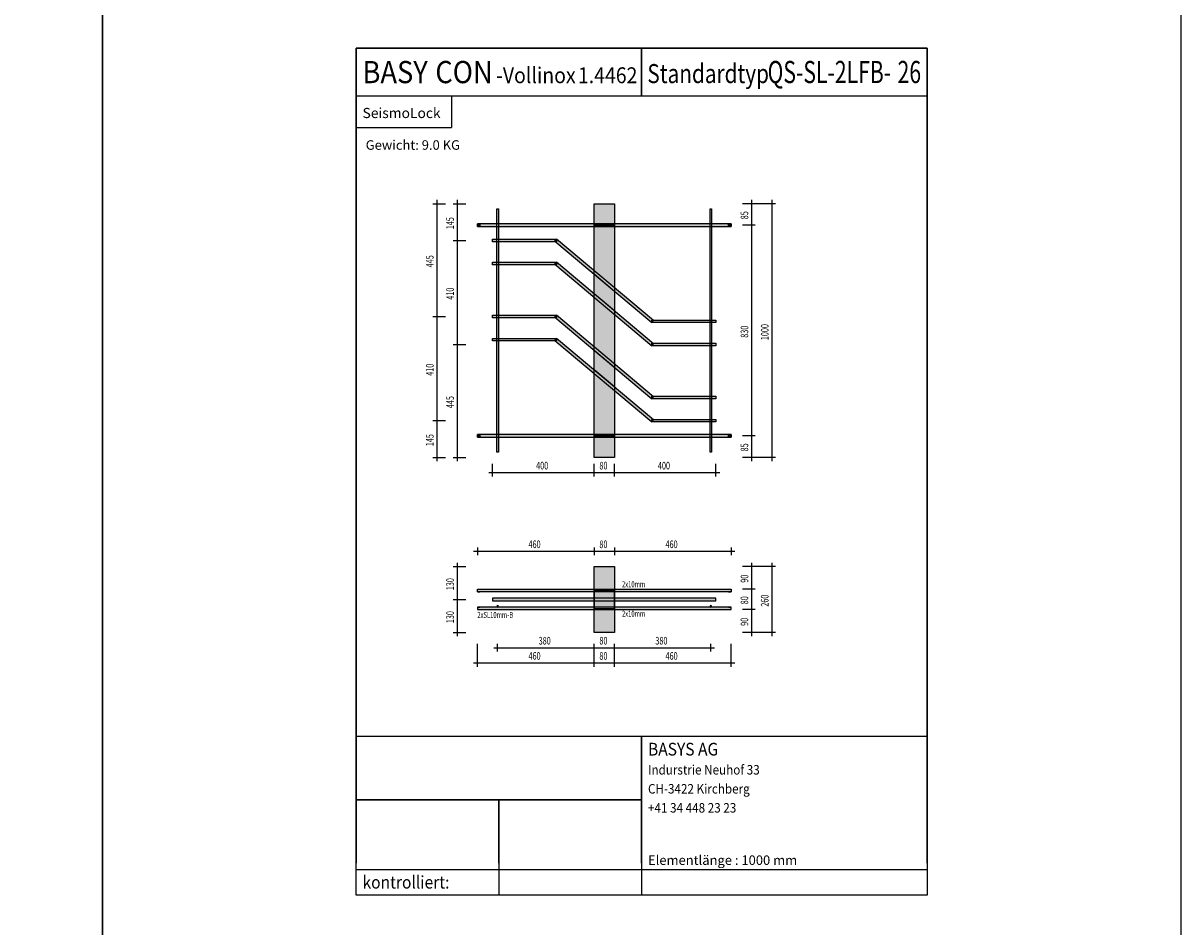
# Model space of a CAD drawing. Extents: x 1.9 to 16, y -5.8 to 1.1.
# Drawn here: x 3 to 3.3, y -5.2 to -4.9 of the extents above; entities that cross this region are included whole.
import ezdxf

# ---------------------------------------------------------------- set-up
doc = ezdxf.new("R2010")
doc.units = 0
doc.header["$LTSCALE"] = 0.001
doc.layers.get('0').update_dxf_attribs({"color": 1, "linetype": 'CONTINUOUS'})
doc.layers.add('LAYER_14', color=7, linetype='CONTINUOUS')
doc.layers.add('MST_1_1', color=7, linetype='CONTINUOUS')
doc.styles.add('ARIAL', font='txt')
doc.styles.add('CADWORK6', font='UNIVERS')
pattern_1 = [(45, (0, 0), (0.0007071, -0.0007071), [])]

# ---------------------------------------------------------------- blocks, each defined once
blk = doc.blocks.new('CDWK_D4132')
at = {"color": 7}
for p, q in [((0.0011, 0.0046), (0.0011, -0.0046)), ((0.0023, 0.0034), (-0.0017, 0.0034)), ((0.0023, -0.0034), (-0.0017, -0.0034))]:
    blk.add_line(p, q, dxfattribs=at)
at = {"layer": 'LAYER_14', "color": 7, "style": 'CADWORK6', "width": 0.7}
blk.add_text('85', height=0.0024, rotation=90, dxfattribs=at).set_placement((0.0001, -0.00152))
blk = doc.blocks.new('CDWK_D4133')
at = {"color": 7}
for p, q in [((0.0023, 0.0332), (-0.0017, 0.0332)), ((0.0011, 0.0344), (0.0011, -0.0344)), ((0.0023, -0.0332), (-0.0017, -0.0332))]:
    blk.add_line(p, q, dxfattribs=at)
at = {"layer": 'LAYER_14', "color": 7, "style": 'CADWORK6', "width": 0.7}
blk.add_text('830', height=0.0024, rotation=90, dxfattribs=at).set_placement((0.0001, -0.00228))
blk = doc.blocks.new('CDWK_D4134')
at = {"color": 7}
for p, q in [((0.0011, 0.0046), (0.0011, -0.0046)), ((0.0023, 0.0034), (-0.0017, 0.0034)), ((0.0023, -0.0034), (-0.0017, -0.0034))]:
    blk.add_line(p, q, dxfattribs=at)
at = {"layer": 'LAYER_14', "color": 7, "style": 'CADWORK6', "width": 0.7}
blk.add_text('85', height=0.0024, rotation=90, dxfattribs=at).set_placement((0.0001, -0.00152))
blk = doc.blocks.new('CDWK_D4135')
at = {"color": 7}
for p, q in [((-0.0009, 0.00579), (0.0031, 0.00579)), ((0.0003, 0.00699), (0.0003, -0.00699)), ((-0.0009, -0.00579), (0.0031, -0.00579))]:
    blk.add_line(p, q, dxfattribs=at)
at = {"layer": 'LAYER_14', "color": 7, "style": 'CADWORK6', "width": 0.7}
blk.add_text('145', height=0.0024, rotation=90, dxfattribs=at).set_placement((-0.0007, -0.00228))
blk = doc.blocks.new('CDWK_D4136')
at = {"color": 7}
for p, q in [((-0.0009, 0.01641), (0.0031, 0.01641)), ((0.0003, 0.01761), (0.0003, -0.01761)), ((-0.0009, -0.01641), (0.0031, -0.01641))]:
    blk.add_line(p, q, dxfattribs=at)
at = {"layer": 'LAYER_14', "color": 7, "style": 'CADWORK6', "width": 0.7}
blk.add_text('410', height=0.0024, rotation=90, dxfattribs=at).set_placement((-0.0007, -0.00228))
blk = doc.blocks.new('CDWK_D4137')
at = {"color": 7}
for p, q in [((0.0003, 0.019), (0.0003, -0.019)), ((-0.0009, 0.0178), (0.0031, 0.0178)), ((-0.0009, -0.0178), (0.0031, -0.0178))]:
    blk.add_line(p, q, dxfattribs=at)
at = {"layer": 'LAYER_14', "color": 7, "style": 'CADWORK6', "width": 0.7}
blk.add_text('445', height=0.0024, rotation=90, dxfattribs=at).set_placement((-0.0007, -0.00228))
blk = doc.blocks.new('CDWK_D4138')
at = {"color": 7}
for p, q in [((0.004, 0.0412), (0.004, -0.0412)), ((0.0052, 0.04), (-0.0052, 0.04)), ((0.0052, -0.04), (-0.0052, -0.04))]:
    blk.add_line(p, q, dxfattribs=at)
at = {"layer": 'LAYER_14', "color": 7, "style": 'CADWORK6', "width": 0.7}
blk.add_text('1000', height=0.0024, rotation=90, dxfattribs=at).set_placement((0.003, -0.00304))
blk = doc.blocks.new('CDWK_D4139')
at = {"color": 7}
for p, q in [((0.0011, 0.0048), (0.0011, -0.0048)), ((0.0023, 0.0036), (-0.0017, 0.0036)), ((0.0023, -0.0036), (-0.0017, -0.0036))]:
    blk.add_line(p, q, dxfattribs=at)
at = {"layer": 'LAYER_14', "color": 7, "style": 'CADWORK6', "width": 0.7}
blk.add_text('90', height=0.0024, rotation=90, dxfattribs=at).set_placement((0.0001, -0.00152))
blk = doc.blocks.new('CDWK_D4140')
at = {"color": 7}
for p, q in [((0.0011, 0.0044), (0.0011, -0.0044)), ((0.0023, 0.0032), (-0.0017, 0.0032)), ((0.0023, -0.0032), (-0.0017, -0.0032))]:
    blk.add_line(p, q, dxfattribs=at)
at = {"layer": 'LAYER_14', "color": 7, "style": 'CADWORK6', "width": 0.7}
blk.add_text('80', height=0.0024, rotation=90, dxfattribs=at).set_placement((0.0001, -0.00152))
blk = doc.blocks.new('CDWK_D4141')
at = {"color": 7}
for p, q in [((0.0011, 0.0048), (0.0011, -0.0048)), ((0.0023, 0.0036), (-0.0017, 0.0036)), ((0.0023, -0.0036), (-0.0017, -0.0036))]:
    blk.add_line(p, q, dxfattribs=at)
at = {"layer": 'LAYER_14', "color": 7, "style": 'CADWORK6', "width": 0.7}
blk.add_text('90', height=0.0024, rotation=90, dxfattribs=at).set_placement((0.0001, -0.00152))
blk = doc.blocks.new('CDWK_D4142')
at = {"color": 7}
for p, q in [((0.004, 0.0116), (0.004, -0.0116)), ((0.0052, 0.0104), (-0.0052, 0.0104)), ((0.0052, -0.0104), (-0.0052, -0.0104))]:
    blk.add_line(p, q, dxfattribs=at)
at = {"layer": 'LAYER_14', "color": 7, "style": 'CADWORK6', "width": 0.7}
blk.add_text('260', height=0.0024, rotation=90, dxfattribs=at).set_placement((0.003, -0.00228))
blk = doc.blocks.new('CDWK_D4143')
at = {"color": 7}
for p, q in [((-0.0009, 0.0052), (0.0031, 0.0052)), ((0.0003, 0.0064), (0.0003, -0.0064)), ((-0.0009, -0.0052), (0.0031, -0.0052))]:
    blk.add_line(p, q, dxfattribs=at)
at = {"layer": 'LAYER_14', "color": 7, "style": 'CADWORK6', "width": 0.7}
blk.add_text('130', height=0.0024, rotation=90, dxfattribs=at).set_placement((-0.0007, -0.00228))
blk = doc.blocks.new('CDWK_D4144')
at = {"color": 7}
for p, q in [((-0.0009, 0.0052), (0.0031, 0.0052)), ((0.0003, 0.0064), (0.0003, -0.0064)), ((-0.0009, -0.0052), (0.0031, -0.0052))]:
    blk.add_line(p, q, dxfattribs=at)
at = {"layer": 'LAYER_14', "color": 7, "style": 'CADWORK6', "width": 0.7}
blk.add_text('130', height=0.0024, rotation=90, dxfattribs=at).set_placement((-0.0007, -0.00228))
blk = doc.blocks.new('CDWK_D4145')
at = {"color": 7}
for p, q in [((-0.0184, 0.0001), (-0.0184, -0.0023)), ((0.0184, 0.0001), (0.0184, -0.0023)), ((-0.0196, -0.0011), (0.0196, -0.0011))]:
    blk.add_line(p, q, dxfattribs=at)
at = {"layer": 'LAYER_14', "color": 7, "style": 'CADWORK6', "width": 0.7}
blk.add_text('460', height=0.0024, dxfattribs=at).set_placement((-0.00228, -0.0001))
blk = doc.blocks.new('CDWK_D4146')
at = {"color": 7}
for p, q in [((-0.0032, 0.0001), (-0.0032, -0.0023)), ((0.0032, 0.0001), (0.0032, -0.0023)), ((-0.0044, -0.0011), (0.0044, -0.0011))]:
    blk.add_line(p, q, dxfattribs=at)
at = {"layer": 'LAYER_14', "color": 7, "style": 'CADWORK6', "width": 0.7}
blk.add_text('80', height=0.0024, dxfattribs=at).set_placement((-0.00152, -0.0001))
blk = doc.blocks.new('CDWK_D4147')
at = {"color": 7}
for p, q in [((-0.0184, 0.0001), (-0.0184, -0.0023)), ((0.0184, 0.0001), (0.0184, -0.0023)), ((-0.0196, -0.0011), (0.0196, -0.0011))]:
    blk.add_line(p, q, dxfattribs=at)
at = {"layer": 'LAYER_14', "color": 7, "style": 'CADWORK6', "width": 0.7}
blk.add_text('460', height=0.0024, dxfattribs=at).set_placement((-0.00228, -0.0001))
blk = doc.blocks.new('CDWK_D4148')
at = {"color": 7}
for p, q in [((-0.0152, -0.0023), (-0.0152, 0.0001)), ((0.0152, -0.0023), (0.0152, 0.0001)), ((-0.0164, -0.0011), (0.0164, -0.0011))]:
    blk.add_line(p, q, dxfattribs=at)
at = {"layer": 'LAYER_14', "color": 7, "style": 'CADWORK6', "width": 0.7}
blk.add_text('380', height=0.0024, dxfattribs=at).set_placement((-0.00228, -0.0001))
blk = doc.blocks.new('CDWK_D4149')
at = {"color": 7}
for p, q in [((-0.0032, -0.0023), (-0.0032, 0.0001)), ((0.0032, -0.0023), (0.0032, 0.0001)), ((-0.0044, -0.0011), (0.0044, -0.0011))]:
    blk.add_line(p, q, dxfattribs=at)
at = {"layer": 'LAYER_14', "color": 7, "style": 'CADWORK6', "width": 0.7}
blk.add_text('80', height=0.0024, dxfattribs=at).set_placement((-0.00152, -0.0001))
blk = doc.blocks.new('CDWK_D4150')
at = {"color": 7}
for p, q in [((-0.0152, -0.0023), (-0.0152, 0.0001)), ((0.0152, -0.0023), (0.0152, 0.0001)), ((-0.0164, -0.0011), (0.0164, -0.0011))]:
    blk.add_line(p, q, dxfattribs=at)
at = {"layer": 'LAYER_14', "color": 7, "style": 'CADWORK6', "width": 0.7}
blk.add_text('380', height=0.0024, dxfattribs=at).set_placement((-0.00228, -0.0001))
blk = doc.blocks.new('CDWK_D4151')
at = {"color": 7}
for p, q in [((-0.0184, -0.0036), (-0.0184, 0.0036)), ((0.0184, -0.0036), (0.0184, 0.0036)), ((-0.0196, -0.0024), (0.0196, -0.0024))]:
    blk.add_line(p, q, dxfattribs=at)
at = {"layer": 'LAYER_14', "color": 7, "style": 'CADWORK6', "width": 0.7}
blk.add_text('460', height=0.0024, dxfattribs=at).set_placement((-0.00228, -0.0014))
blk = doc.blocks.new('CDWK_D4152')
at = {"color": 7}
for p, q in [((-0.0032, -0.0036), (-0.0032, 0.0036)), ((0.0032, -0.0036), (0.0032, 0.0036)), ((-0.0044, -0.0024), (0.0044, -0.0024))]:
    blk.add_line(p, q, dxfattribs=at)
at = {"layer": 'LAYER_14', "color": 7, "style": 'CADWORK6', "width": 0.7}
blk.add_text('80', height=0.0024, dxfattribs=at).set_placement((-0.00152, -0.0014))
blk = doc.blocks.new('CDWK_D4153')
at = {"color": 7}
for p, q in [((-0.0184, -0.0036), (-0.0184, 0.0036)), ((0.0184, -0.0036), (0.0184, 0.0036)), ((-0.0196, -0.0024), (0.0196, -0.0024))]:
    blk.add_line(p, q, dxfattribs=at)
at = {"layer": 'LAYER_14', "color": 7, "style": 'CADWORK6', "width": 0.7}
blk.add_text('460', height=0.0024, dxfattribs=at).set_placement((-0.00228, -0.0014))
blk = doc.blocks.new('CDWK_D4154')
at = {"color": 7}
for p, q in [((-0.016, -0.0023), (-0.016, 0.00166)), ((0.016, -0.0023), (0.016, 0.00166)), ((-0.0172, -0.0011), (0.0172, -0.0011))]:
    blk.add_line(p, q, dxfattribs=at)
at = {"layer": 'LAYER_14', "color": 7, "style": 'CADWORK6', "width": 0.7}
blk.add_text('400', height=0.0024, dxfattribs=at).set_placement((-0.00228, -0.0001))
blk = doc.blocks.new('CDWK_D4155')
at = {"color": 7}
for p, q in [((-0.0032, -0.0023), (-0.0032, 0.00166)), ((0.0032, -0.0023), (0.0032, 0.00166)), ((-0.0044, -0.0011), (0.0044, -0.0011))]:
    blk.add_line(p, q, dxfattribs=at)
at = {"layer": 'LAYER_14', "color": 7, "style": 'CADWORK6', "width": 0.7}
blk.add_text('80', height=0.0024, dxfattribs=at).set_placement((-0.00152, -0.0001))
blk = doc.blocks.new('CDWK_D4156')
at = {"color": 7}
for p, q in [((-0.016, -0.0023), (-0.016, 0.00166)), ((0.016, -0.0023), (0.016, 0.00166)), ((-0.0172, -0.0011), (0.0172, -0.0011))]:
    blk.add_line(p, q, dxfattribs=at)
at = {"layer": 'LAYER_14', "color": 7, "style": 'CADWORK6', "width": 0.7}
blk.add_text('400', height=0.0024, dxfattribs=at).set_placement((-0.00228, -0.0001))
blk = doc.blocks.new('CDWK_D4157')
at = {"color": 7}
for p, q in [((0.00032, 0.01899), (0.00032, -0.01899)), ((-0.00088, 0.01779), (0.00308, 0.01779)), ((-0.00088, -0.01779), (0.00308, -0.01779))]:
    blk.add_line(p, q, dxfattribs=at)
at = {"layer": 'LAYER_14', "color": 7, "style": 'CADWORK6', "width": 0.7}
blk.add_text('445', height=0.0024, rotation=90, dxfattribs=at).set_placement((-0.00068, -0.00228))
blk = doc.blocks.new('CDWK_D4158')
at = {"color": 7}
for p, q in [((-0.00088, 0.01641), (0.00308, 0.01641)), ((0.00032, 0.01761), (0.00032, -0.01761)), ((-0.00088, -0.01641), (0.00308, -0.01641))]:
    blk.add_line(p, q, dxfattribs=at)
at = {"layer": 'LAYER_14', "color": 7, "style": 'CADWORK6', "width": 0.7}
blk.add_text('410', height=0.0024, rotation=90, dxfattribs=at).set_placement((-0.00068, -0.00228))
blk = doc.blocks.new('CDWK_D4159')
at = {"color": 7}
for p, q in [((-0.00088, 0.0058), (0.00308, 0.0058)), ((0.00032, 0.007), (0.00032, -0.007)), ((-0.00088, -0.0058), (0.00308, -0.0058))]:
    blk.add_line(p, q, dxfattribs=at)
at = {"layer": 'LAYER_14', "color": 7, "style": 'CADWORK6', "width": 0.7}
blk.add_text('145', height=0.0024, rotation=90, dxfattribs=at).set_placement((-0.00068, -0.00228))

msp = doc.modelspace()

# ---------------------------------------------------------------- hatches: boundary and pattern name
at = {"layer": 'LAYER_14'}
for color, points in [(40, [(3.1494, -4.98859), (3.1558, -4.98859), (3.1558, -5.06859), (3.1494, -5.06859)]), (4, [(3.11876, -4.99019), (3.11924, -4.99019), (3.11924, -5.06699), (3.11876, -5.06699)]), (4, [(3.18596, -4.99019), (3.18644, -4.99019), (3.18644, -5.06699), (3.18596, -5.06699)]), (4, [(3.1126, -4.99499), (3.1126, -4.99579), (3.1926, -4.99579), (3.1926, -4.99499)]), (4, [(3.1126, -4.99499), (3.1126, -4.99579), (3.1926, -4.99579), (3.1926, -4.99499)]), (4, [(3.1126, -4.99499), (3.1126, -4.99579), (3.1926, -4.99579), (3.1926, -4.99499)]), (4, [(3.1126, -4.99499), (3.1126, -4.99579), (3.1926, -4.99579), (3.1926, -4.99499)]), (3, [(3.1494, -4.99527), (3.1558, -4.99527), (3.1558, -4.99551), (3.1494, -4.99551)]), (3, [(3.13754, -4.99977), (3.13754, -5.00057), (3.1174, -5.00057), (3.1174, -4.99977)]), (3, [(3.13725, -5.00057), (3.13703, -5.00038), (3.13754, -4.99977)]), (3, [(3.13754, -4.99977), (3.13703, -5.00038), (3.16765, -5.02608), (3.16816, -5.02546)]), (3, [(3.13754, -4.99977), (3.13725, -5.00057), (3.13754, -5.00057)]), (3, [(3.13754, -5.00708), (3.13754, -5.00788), (3.1174, -5.00788), (3.1174, -5.00708)]), (3, [(3.13725, -5.00788), (3.13703, -5.00769), (3.13754, -5.00708)]), (3, [(3.13754, -5.00708), (3.13703, -5.00769), (3.16765, -5.03339), (3.16816, -5.03277)]), (3, [(3.13754, -5.00708), (3.13725, -5.00788), (3.13754, -5.00788)]), (3, [(3.1494, -5.01076), (3.1558, -5.01613), (3.1558, -5.02239), (3.1494, -5.01702)]), (3, [(3.13754, -5.02377), (3.13754, -5.02457), (3.1174, -5.02457), (3.1174, -5.02377)]), (3, [(3.13754, -5.02377), (3.13703, -5.02438), (3.16765, -5.05008), (3.16816, -5.04946)]), (3, [(3.13725, -5.02457), (3.13703, -5.02438), (3.13754, -5.02377)]), (3, [(3.13754, -5.02377), (3.13725, -5.02457), (3.13754, -5.02457)]), (3, [(3.16816, -5.02546), (3.16794, -5.02528), (3.16765, -5.02608)]), (3, [(3.16765, -5.02608), (3.16765, -5.02528), (3.16794, -5.02528)]), (3, [(3.1878, -5.02528), (3.1878, -5.02608), (3.16765, -5.02608), (3.16765, -5.02528)]), (3, [(3.13754, -5.03108), (3.13754, -5.03188), (3.1174, -5.03188), (3.1174, -5.03108)]), (3, [(3.13754, -5.03108), (3.13703, -5.03169), (3.16765, -5.05739), (3.16816, -5.05677)]), (3, [(3.13725, -5.03188), (3.13703, -5.03169), (3.13754, -5.03108)]), (3, [(3.13754, -5.03108), (3.13725, -5.03188), (3.13754, -5.03188)]), (3, [(3.16816, -5.03277), (3.16794, -5.03259), (3.16765, -5.03339)]), (3, [(3.16765, -5.03339), (3.16765, -5.03259), (3.16794, -5.03259)]), (3, [(3.1878, -5.03259), (3.1878, -5.03339), (3.16765, -5.03339), (3.16765, -5.03259)]), (3, [(3.1494, -5.03476), (3.1558, -5.04013), (3.1558, -5.04639), (3.1494, -5.04102)]), (3, [(3.1878, -5.04928), (3.1878, -5.05008), (3.16765, -5.05008), (3.16765, -5.04928)]), (3, [(3.16816, -5.04946), (3.16794, -5.04928), (3.16765, -5.05008)]), (3, [(3.16765, -5.05008), (3.16765, -5.04928), (3.16794, -5.04928)]), (3, [(3.1878, -5.05659), (3.1878, -5.05739), (3.16765, -5.05739), (3.16765, -5.05659)]), (3, [(3.16816, -5.05677), (3.16794, -5.05659), (3.16765, -5.05739)]), (3, [(3.16765, -5.05739), (3.16765, -5.05659), (3.16794, -5.05659)]), (4, [(3.1126, -5.06139), (3.1126, -5.06219), (3.1926, -5.06219), (3.1926, -5.06139)]), (4, [(3.1126, -5.06139), (3.1126, -5.06219), (3.1926, -5.06219), (3.1926, -5.06139)]), (4, [(3.1494, -5.06167), (3.1558, -5.06167), (3.1558, -5.06191), (3.1494, -5.06191)]), (40, [(3.1494, -5.10299), (3.1558, -5.10299), (3.1558, -5.12379), (3.1494, -5.12379)]), (4, [(3.1126, -5.11019), (3.1926, -5.11019), (3.1926, -5.11099), (3.1126, -5.11099)]), (4, [(3.1174, -5.11299), (3.1174, -5.11379), (3.1878, -5.11379), (3.1878, -5.11299)]), (4, [(3.1174, -5.11299), (3.1174, -5.11379), (3.1878, -5.11379), (3.1878, -5.11299)]), (4, [(3.1558, -5.11059), (3.1494, -5.11059), (3.1494, -5.11619), (3.1558, -5.11619)]), (4, [(3.1126, -5.11579), (3.1126, -5.11659), (3.1926, -5.11659), (3.1926, -5.11579)])]:
    msp.add_hatch(color=color, dxfattribs=at).paths.add_polyline_path(points)
h = msp.add_hatch(dxfattribs=at)
h.set_pattern_fill('ANSI31', color=4, scale=0.00031496, style=0, pattern_type=2)
h.set_pattern_definition(pattern_1)
h.paths.add_polyline_path([(3.1126, -4.99499), (3.1134, -4.99499), (3.1134, -4.99579), (3.1126, -4.99579)])
h = msp.add_hatch(dxfattribs=at)
h.set_pattern_fill('ANSI31', color=3, scale=0.00031496, style=0, pattern_type=2)
h.set_pattern_definition(pattern_1)
h.paths.add_polyline_path([(3.1126, -4.99579), (3.1134, -4.99579), (3.1134, -4.99499), (3.1126, -4.99499)])
h = msp.add_hatch(dxfattribs=at)
h.set_pattern_fill('ANSI31', color=4, scale=0.00031496, style=0, pattern_type=2)
h.set_pattern_definition(pattern_1)
h.paths.add_polyline_path([(3.1918, -4.99499), (3.1926, -4.99499), (3.1926, -4.99579), (3.1918, -4.99579)])
h = msp.add_hatch(dxfattribs=at)
h.set_pattern_fill('ANSI31', color=4, scale=0.00031496, style=0, pattern_type=2)
h.set_pattern_definition(pattern_1)
h.paths.add_polyline_path([(3.1918, -4.99499), (3.1926, -4.99499), (3.1926, -4.99579), (3.1918, -4.99579)])
h = msp.add_hatch(dxfattribs=at)
h.set_pattern_fill('ANSI31', color=4, scale=0.00031496, style=0, pattern_type=2)
h.set_pattern_definition(pattern_1)
h.paths.add_polyline_path([(3.1126, -5.06139), (3.1134, -5.06139), (3.1134, -5.06219), (3.1126, -5.06219)])
h = msp.add_hatch(dxfattribs=at)
h.set_pattern_fill('ANSI31', color=4, scale=0.00031496, style=0, pattern_type=2)
h.set_pattern_definition(pattern_1)
h.paths.add_polyline_path([(3.1126, -5.06219), (3.1134, -5.06219), (3.1134, -5.06139), (3.1126, -5.06139)])
h = msp.add_hatch(dxfattribs=at)
h.set_pattern_fill('ANSI31', color=4, scale=0.00031496, style=0, pattern_type=2)
h.set_pattern_definition(pattern_1)
h.paths.add_polyline_path([(3.1918, -5.06139), (3.1926, -5.06139), (3.1926, -5.06219), (3.1918, -5.06219)])
h = msp.add_hatch(dxfattribs=at)
h.set_pattern_fill('ANSI31', color=4, scale=0.00031496, style=0, pattern_type=2)
h.set_pattern_definition(pattern_1)
h.paths.add_polyline_path([(3.1918, -5.06139), (3.1926, -5.06139), (3.1926, -5.06219), (3.1918, -5.06219)])

# ---------------------------------------------------------------- linework, layer by layer
at = {"layer": 'LAYER_14', "color": 4, "linetype": 'CONTINUOUS'}
for p, q in [((3.0744, -4.95459), (3.2544, -4.95459)), ((3.1044, -4.95459), (3.1044, -4.96459)), ((3.0744, -4.96459), (3.1044, -4.96459)), ((3.1922, -4.99499, -0.0136), (3.1922, -4.99579, -0.0136)), ((3.1922, -5.06139, -0.0136), (3.1922, -5.06219, -0.0136))]:
    msp.add_line(p, q, dxfattribs=at)
for points in [[(3.0744, -4.93959), (3.2544, -4.93959), (3.2544, -5.20659), (3.0744, -5.20659), (3.0744, -4.93959)], [(3.1126, -5.11019), (3.1926, -5.11019), (3.1926, -5.11099), (3.1126, -5.11099), (3.1126, -5.11019)], [(3.1126, -5.11099), (3.1134, -5.11099), (3.1134, -5.11099), (3.1126, -5.11099), (3.1126, -5.11099)], [(3.1174, -5.11299), (3.1174, -5.11379), (3.1878, -5.11379), (3.1878, -5.11299), (3.1174, -5.11299)], [(3.1174, -5.11299), (3.1174, -5.11379), (3.1878, -5.11379), (3.1878, -5.11299), (3.1174, -5.11299)], [(3.1558, -5.11059), (3.1494, -5.11059), (3.1494, -5.11619), (3.1558, -5.11619), (3.1558, -5.11059)], [(3.1918, -5.11099), (3.1926, -5.11099), (3.1926, -5.11099), (3.1918, -5.11099), (3.1918, -5.11099)], [(3.1126, -5.11579), (3.1126, -5.11659), (3.1926, -5.11659), (3.1926, -5.11579), (3.1126, -5.11579)], [(3.1126, -5.11579), (3.1126, -5.11579), (3.1134, -5.11579), (3.1134, -5.11579), (3.1126, -5.11579)], [(3.1918, -5.11579), (3.1918, -5.11579), (3.1926, -5.11579), (3.1926, -5.11579), (3.1918, -5.11579)]]:
    msp.add_lwpolyline(points, dxfattribs=at)
at = {"layer": 'LAYER_14', "color": 40, "linetype": 'CONTINUOUS'}
for points in [[(3.1494, -4.98859), (3.1558, -4.98859), (3.1558, -5.06859), (3.1494, -5.06859), (3.1494, -4.98859)], [(3.1494, -5.10299), (3.1558, -5.10299), (3.1558, -5.12379), (3.1494, -5.12379), (3.1494, -5.10299)]]:
    msp.add_lwpolyline(points, dxfattribs=at)
at = {"layer": 'LAYER_14', "color": 7, "linetype": 'CONTINUOUS'}
for points in [[(3.1494, -4.98859), (3.1558, -4.98859), (3.1558, -5.06859), (3.1494, -5.06859), (3.1494, -4.98859)], [(3.1494, -5.10299), (3.1558, -5.10299), (3.1558, -5.12379), (3.1494, -5.12379), (3.1494, -5.10299)]]:
    msp.add_lwpolyline(points, dxfattribs=at)
at = {"layer": 'LAYER_14', "color": 4, "linetype": 'CONTINUOUS'}
for points, elevation in [([(3.113, -4.99499), (3.113, -4.99579, -1), (3.113, -4.99499)], -0.0072), ([(3.1922, -4.99499, -1), (3.1922, -4.99579, -1), (3.1922, -4.99499)], -0.0072), ([(3.113, -5.06139), (3.113, -5.06219, -1), (3.113, -5.06139)], -0.0072), ([(3.113, -5.06139), (3.113, -5.06219, -1), (3.113, -5.06139)], -0.0136), ([(3.1922, -5.06139, -1), (3.1922, -5.06219, -1), (3.1922, -5.06139)], -0.0072)]:
    msp.add_lwpolyline(points, format="xyb", dxfattribs=dict(at, elevation=elevation))
at = {"layer": 'LAYER_14', "color": 3, "linetype": 'CONTINUOUS', "elevation": -0.0136}
msp.add_lwpolyline([(3.113, -4.99499), (3.113, -4.99579, -1), (3.113, -4.99499)], format="xyb", dxfattribs=at)
at = {"layer": 'LAYER_14', "color": 4, "linetype": 'CONTINUOUS'}
for points in [[(3.11876, -5.11555, 1), (3.11924, -5.11555, 1), (3.11876, -5.11555)], [(3.18596, -5.11555, 1), (3.18644, -5.11555, 1), (3.18596, -5.11555)]]:
    msp.add_lwpolyline(points, format="xyb", dxfattribs=at)
for points in [[(3.11876, -4.99019, -0.01256), (3.11924, -4.99019, -0.01256), (3.11924, -5.06699, -0.01256), (3.11876, -5.06699, -0.01256)], [(3.18596, -4.99019, -0.01256), (3.18644, -4.99019, -0.01256), (3.18644, -5.06699, -0.01256), (3.18596, -5.06699, -0.01256)], [(3.1126, -4.99499, -0.0132), (3.1126, -4.99579, -0.0132), (3.1926, -4.99579, -0.0132), (3.1926, -4.99499, -0.0132)], [(3.1126, -4.99499, -0.0076), (3.1126, -4.99579, -0.0076), (3.1926, -4.99579, -0.0076), (3.1926, -4.99499, -0.0076)], [(3.1126, -4.99499, -0.0132), (3.1126, -4.99579, -0.0132), (3.1926, -4.99579, -0.0132), (3.1926, -4.99499, -0.0132)], [(3.1126, -4.99499, -0.0076), (3.1126, -4.99579, -0.0076), (3.1926, -4.99579, -0.0076), (3.1926, -4.99499, -0.0076)], [(3.1126, -4.99499, -0.0076), (3.1134, -4.99499, -0.0076), (3.1134, -4.99579, -0.0076), (3.1126, -4.99579, -0.0076)], [(3.1918, -4.99499, -0.0132), (3.1926, -4.99499, -0.0132), (3.1926, -4.99579, -0.0132), (3.1918, -4.99579, -0.0132)], [(3.1918, -4.99499, -0.0076), (3.1926, -4.99499, -0.0076), (3.1926, -4.99579, -0.0076), (3.1918, -4.99579, -0.0076)], [(3.1126, -5.06139, -0.0132), (3.1126, -5.06219, -0.0132), (3.1926, -5.06219, -0.0132), (3.1926, -5.06139, -0.0132)], [(3.1126, -5.06139, -0.0076), (3.1126, -5.06219, -0.0076), (3.1926, -5.06219, -0.0076), (3.1926, -5.06139, -0.0076)], [(3.1126, -5.06139, -0.0076), (3.1134, -5.06139, -0.0076), (3.1134, -5.06219, -0.0076), (3.1126, -5.06219, -0.0076)], [(3.1126, -5.06219, -0.0132), (3.1134, -5.06219, -0.0132), (3.1134, -5.06139, -0.0132), (3.1126, -5.06139, -0.0132)], [(3.1494, -5.06167, -0.0076), (3.1558, -5.06167, -0.0076), (3.1558, -5.06191, -0.0076), (3.1494, -5.06191, -0.0076)], [(3.1918, -5.06139, -0.0132), (3.1926, -5.06139, -0.0132), (3.1926, -5.06219, -0.0132), (3.1918, -5.06219, -0.0132)], [(3.1918, -5.06139, -0.0076), (3.1926, -5.06139, -0.0076), (3.1926, -5.06219, -0.0076), (3.1918, -5.06219, -0.0076)]]:
    msp.add_3dface(points, dxfattribs=at)
at = {"layer": 'LAYER_14', "color": 3, "linetype": 'CONTINUOUS'}
for points in [[(3.1126, -4.99579, -0.0132), (3.1134, -4.99579, -0.0132), (3.1134, -4.99499, -0.0132), (3.1126, -4.99499, -0.0132)], [(3.1494, -4.99527, -0.0076), (3.1558, -4.99527, -0.0076), (3.1558, -4.99551, -0.0076), (3.1494, -4.99551, -0.0076)], [(3.13754, -4.99977, -0.0104), (3.13754, -5.00057, -0.0104), (3.1174, -5.00057, -0.0104), (3.1174, -4.99977, -0.0104)], [(3.13725, -5.00057, -0.01), (3.13703, -5.00038, -0.01), (3.13754, -4.99977, -0.01)], [(3.13754, -4.99977, -0.0104), (3.13703, -5.00038, -0.0104), (3.16765, -5.02608, -0.0104), (3.16816, -5.02546, -0.0104)], [(3.13754, -4.99977, -0.01), (3.13725, -5.00057, -0.01), (3.13754, -5.00057, -0.01)], [(3.13754, -5.00708, -0.0104), (3.13754, -5.00788, -0.0104), (3.1174, -5.00788, -0.0104), (3.1174, -5.00708, -0.0104)], [(3.13725, -5.00788, -0.01), (3.13703, -5.00769, -0.01), (3.13754, -5.00708, -0.01)], [(3.13754, -5.00708, -0.0104), (3.13703, -5.00769, -0.0104), (3.16765, -5.03339, -0.0104), (3.16816, -5.03277, -0.0104)], [(3.13754, -5.00708, -0.01), (3.13725, -5.00788, -0.01), (3.13754, -5.00788, -0.01)], [(3.1494, -5.01076, -0.01028), (3.1558, -5.01613, -0.01028), (3.1558, -5.02239, -0.01028), (3.1494, -5.01702, -0.01028)], [(3.13754, -5.02377, -0.0104), (3.13754, -5.02457, -0.0104), (3.1174, -5.02457, -0.0104), (3.1174, -5.02377, -0.0104)], [(3.13754, -5.02377, -0.0104), (3.13703, -5.02438, -0.0104), (3.16765, -5.05008, -0.0104), (3.16816, -5.04946, -0.0104)], [(3.13725, -5.02457, -0.01), (3.13703, -5.02438, -0.01), (3.13754, -5.02377, -0.01)], [(3.13754, -5.02377, -0.01), (3.13725, -5.02457, -0.01), (3.13754, -5.02457, -0.01)], [(3.16816, -5.02546, -0.01), (3.16794, -5.02528, -0.01), (3.16765, -5.02608, -0.01)], [(3.16765, -5.02608, -0.01), (3.16765, -5.02528, -0.01), (3.16794, -5.02528, -0.01)], [(3.1878, -5.02528, -0.0104), (3.1878, -5.02608, -0.0104), (3.16765, -5.02608, -0.0104), (3.16765, -5.02528, -0.0104)], [(3.13754, -5.03108, -0.0104), (3.13754, -5.03188, -0.0104), (3.1174, -5.03188, -0.0104), (3.1174, -5.03108, -0.0104)], [(3.13754, -5.03108, -0.0104), (3.13703, -5.03169, -0.0104), (3.16765, -5.05739, -0.0104), (3.16816, -5.05677, -0.0104)], [(3.13725, -5.03188, -0.01), (3.13703, -5.03169, -0.01), (3.13754, -5.03108, -0.01)], [(3.13754, -5.03108, -0.01), (3.13725, -5.03188, -0.01), (3.13754, -5.03188, -0.01)], [(3.16816, -5.03277, -0.01), (3.16794, -5.03259, -0.01), (3.16765, -5.03339, -0.01)], [(3.16765, -5.03339, -0.01), (3.16765, -5.03259, -0.01), (3.16794, -5.03259, -0.01)], [(3.1878, -5.03259, -0.0104), (3.1878, -5.03339, -0.0104), (3.16765, -5.03339, -0.0104), (3.16765, -5.03259, -0.0104)], [(3.1494, -5.03476, -0.0104), (3.1558, -5.04013, -0.0104), (3.1558, -5.04639, -0.0104), (3.1494, -5.04102, -0.0104)], [(3.1878, -5.04928, -0.0104), (3.1878, -5.05008, -0.0104), (3.16765, -5.05008, -0.0104), (3.16765, -5.04928, -0.0104)], [(3.16816, -5.04946, -0.01), (3.16794, -5.04928, -0.01), (3.16765, -5.05008, -0.01)], [(3.16765, -5.05008, -0.01), (3.16765, -5.04928, -0.01), (3.16794, -5.04928, -0.01)], [(3.1878, -5.05659, -0.0104), (3.1878, -5.05739, -0.0104), (3.16765, -5.05739, -0.0104), (3.16765, -5.05659, -0.0104)], [(3.16816, -5.05677, -0.01), (3.16794, -5.05659, -0.01), (3.16765, -5.05739, -0.01)], [(3.16765, -5.05739, -0.01), (3.16765, -5.05659, -0.01), (3.16794, -5.05659, -0.01)]]:
    msp.add_3dface(points, dxfattribs=at)
at = {"layer": 'MST_1_1', "color": 7, "linetype": 'CONTINUOUS'}
for p, q in [((3.2544, -5.19659), (3.2544, -4.93959)), ((3.0744, -4.95459), (3.0744, -5.15659)), ((3.2544, -5.15659), (3.2544, -4.95459)), ((3.2544, -4.95459), (3.2544, -5.15659)), ((3.1644, -5.15659), (3.1644, -5.19659)), ((3.2544, -5.15659), (3.1644, -5.15659)), ((3.2544, -5.19659), (3.2544, -5.15659)), ((3.0744, -5.17659), (3.0744, -5.19659)), ((3.1194, -5.17659), (3.0744, -5.17659)), ((3.1194, -5.19659), (3.1194, -5.17659)), ((3.1194, -5.17659), (3.1194, -5.19659)), ((3.1644, -5.17659), (3.1194, -5.17659)), ((3.1644, -5.19659), (3.1644, -5.17659)), ((3.1194, -5.19659), (3.1194, -5.19859)), ((3.1644, -5.19659), (3.1644, -5.19859)), ((3.2544, -5.19859), (3.0744, -5.19859)), ((3.1194, -5.19859), (3.1194, -5.20659)), ((3.1644, -5.19859), (3.1644, -5.20659))]:
    msp.add_line(p, q, dxfattribs=at)
at = {"layer": 'MST_1_1', "color": 2, "linetype": 'CONTINUOUS'}
for points in [[(2.6544, -4.92374), (2.9944, -4.92374), (2.9944, -5.22243), (2.6544, -5.22243), (2.6544, -4.92374)], [(2.9944, -4.92374), (3.3344, -4.92374), (3.3344, -5.22243), (2.9944, -5.22243), (2.9944, -4.92374)]]:
    msp.add_lwpolyline(points, dxfattribs=at)
at = {"layer": 'MST_1_1', "color": 7, "linetype": 'CONTINUOUS'}
for points in [[(3.0744, -4.95459), (3.1644, -4.95459), (3.1644, -4.93959), (3.0744, -4.93959), (3.0744, -4.95459)], [(3.1644, -4.95459), (3.2544, -4.95459), (3.2544, -4.93959), (3.1644, -4.93959), (3.1644, -4.95459)], [(3.0744, -5.17659), (3.1644, -5.17659), (3.1644, -5.15659), (3.0744, -5.15659), (3.0744, -5.17659)], [(3.2544, -5.19659), (3.2544, -5.20659), (3.0744, -5.20659), (3.0744, -5.19659)]]:
    msp.add_lwpolyline(points, dxfattribs=at)

# ---------------------------------------------------------------- block references
at = {"layer": 'LAYER_14', "color": 0, "linetype": 'CONTINUOUS'}
for name, p in [('CDWK_D4157', (3.09948, -5.00638)), ('CDWK_D4135', (3.1059, -4.99438)), ('CDWK_D4132', (3.1979, -4.99199)), ('CDWK_D4138', (3.2014, -5.02859)), ('CDWK_D4133', (3.1979, -5.02859)), ('CDWK_D4136', (3.1059, -5.01658)), ('CDWK_D4158', (3.09948, -5.04058)), ('CDWK_D4137', (3.1059, -5.05079)), ('CDWK_D4159', (3.09948, -5.06279)), ('CDWK_D4134', (3.1979, -5.06519)), ('CDWK_D4154', (3.1334, -5.07229)), ('CDWK_D4155', (3.1526, -5.07229)), ('CDWK_D4156', (3.1718, -5.07229)), ('CDWK_D4145', (3.131, -5.09709)), ('CDWK_D4146', (3.1526, -5.09709)), ('CDWK_D4147', (3.1742, -5.09709)), ('CDWK_D4143', (3.1059, -5.10819)), ('CDWK_D4139', (3.1979, -5.10659)), ('CDWK_D4142', (3.2014, -5.11339)), ('CDWK_D4140', (3.1979, -5.11339)), ('CDWK_D4144', (3.1059, -5.11859)), ('CDWK_D4141', (3.1979, -5.12019)), ('CDWK_D4151', (3.131, -5.13099)), ('CDWK_D4148', (3.1342, -5.12749)), ('CDWK_D4149', (3.1526, -5.12749)), ('CDWK_D4152', (3.1526, -5.13099)), ('CDWK_D4150', (3.171, -5.12749)), ('CDWK_D4153', (3.1742, -5.13099))]:
    msp.add_blockref(name, p, dxfattribs=at)

# ---------------------------------------------------------------- texts
at = {"layer": 'LAYER_14', "color": 7, "style": 'CADWORK6'}
for s, height, p in [('SeismoLock', 0.0032, (3.0764, -4.96159)), ('Gewicht: 9.0 KG', 0.003, (3.0774, -4.97159)), ('Elementlänge : 1000 mm', 0.003, (3.1664, -5.19709))]:
    msp.add_text(s, height=height, dxfattribs=at).set_placement(p)
at = {"layer": 'LAYER_14', "color": 7, "style": 'CADWORK6', "width": 0.7}
for s, p in [('2x10mm', (3.1582, -5.10955)), ('2xSL10mm-B', (3.1126, -5.11923)), ('2x10mm', (3.1582, -5.11883))]:
    msp.add_text(s, height=0.00192, dxfattribs=at).set_placement(p)
at = {"layer": 'MST_1_1', "color": 7, "style": 'ARIAL'}
for s, height, width, p in [('BASY', 0.007, 0.9, (3.0764, -4.95059)), ('-Vollinox', 0.005, 0.9, (3.11851, -4.95059)), ('1.4462', 0.005, 0.9, (3.14431, -4.95059)), ('Standardtyp', 0.006, 0.8, (3.1662, -4.95057)), ('QS-SL-2LFB-', 0.007, 0.7, (3.20411, -4.95057)), ('26', 0.007, 0.7, (3.24508, -4.95057)), ('BASYS AG', 0.004, 0.9, (3.1664, -5.16259)), ('Indurstrie Neuhof 33', 0.003, 0.9, (3.1664, -5.16859)), ('CH-3422 Kirchberg', 0.003, 0.9, (3.1664, -5.17459)), ('+41 34 448 23 23', 0.003, 0.9, (3.1664, -5.18059)), ('kontrolliert:', 0.004, 0.9, (3.0764, -5.20455))]:
    msp.add_text(s, height=height, dxfattribs=dict(at, width=width)).set_placement(p)
at = {"layer": 'MST_1_1', "color": 9, "style": 'ARIAL', "width": 0.9}
msp.add_text('CON', height=0.007, dxfattribs=at).set_placement((3.09935, -4.95059))

doc.saveas('drawing.dxf')
